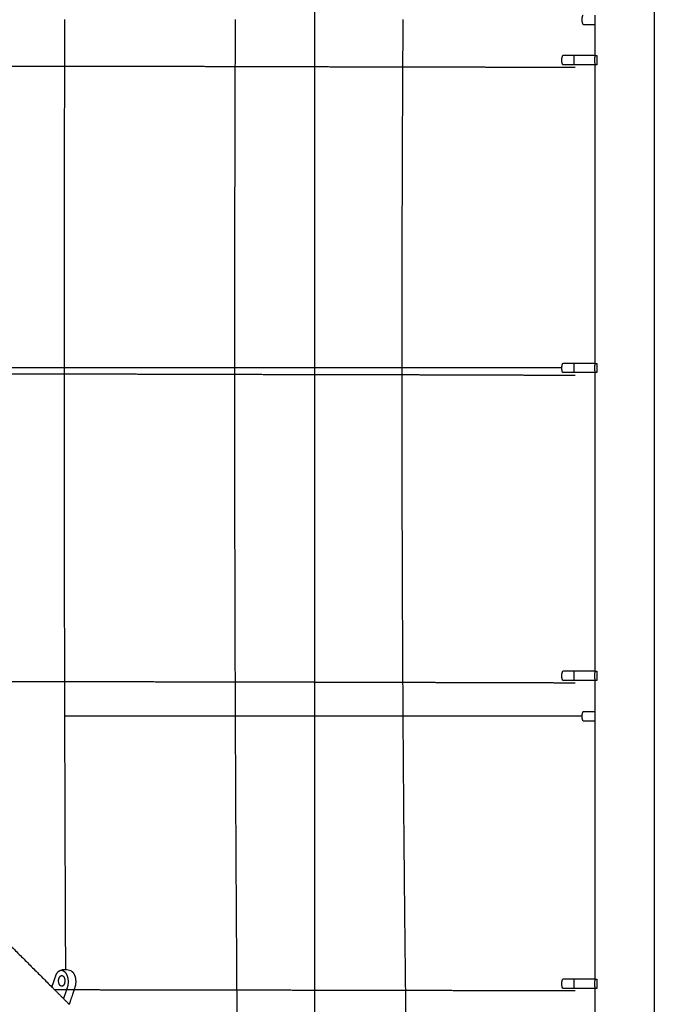
# Model space of a CAD drawing. Units: millimetres. Extents: x -4448 to 4448, y -4448 to 4448.
# Drawn here: x 1901 to 2548, y -1909 to -904 of the extents above; entities that cross this region are included whole.
import ezdxf

# ---------------------------------------------------------------- set-up
doc = ezdxf.new("R2010")
doc.units = ezdxf.units.MM
doc.layers.add('DX-815', color=7, linetype='Continuous', true_color=0x000000)

msp = doc.modelspace()

# ---------------------------------------------------------------- linework, layer by layer
at = {"layer": 'DX-815', "lineweight": -3}
for points in [[(2548.4, -126.6), (2548.4, -1269.2), (2548.4, -2411.8)], [(2488.1, -908.3), (2488.1, -903.5), (2488.1, -898.8)], [(2477.9, -908.3), (2483, -908.3), (2488.1, -908.3)], [(2488.1, -940.1), (2488.1, -924.2), (2488.1, -908.3)], [(2488.1, -940.1), (2477.4, -940.1), (2466.8, -940.1)], [(2488.5, -940.1), (2488.3, -940.1), (2488.1, -940.1)], [(2488.5, -940.1), (2489.2, -940.1), (2489.9, -940.1)], [(2489.9, -940.1), (2489.9, -944.8), (2489.9, -949.6)], [(1880.7, -950.8), (1918.7, -950.9), (1956.7, -950.9)], [(1956.7, -950.9), (1994.3, -951), (2032, -951.1)], [(2032, -951.1), (2069.3, -951.1), (2106.7, -951.2)], [(2106.7, -951.2), (2143.7, -951.3), (2180.6, -951.4)], [(2180.6, -951.4), (2217.2, -951.5), (2253.8, -951.6)], [(2253.8, -951.6), (2289.9, -951.6), (2326, -951.7)], [(2326, -951.7), (2361.7, -951.8), (2397.3, -951.9)], [(2397.3, -951.9), (2432.5, -952), (2467.6, -952.1)], [(2488.1, -949.6), (2477.4, -949.6), (2466.8, -949.6)], [(2488.1, -1254.4), (2488.1, -1102), (2488.1, -949.6)], [(2488.5, -949.6), (2488.3, -949.6), (2488.1, -949.6)], [(2489.9, -949.6), (2489.2, -949.6), (2488.5, -949.6)], [(2488.1, -1254.4), (2477.4, -1254.4), (2466.8, -1254.4)], [(2488.5, -1254.4), (2488.3, -1254.4), (2488.1, -1254.4)], [(2488.5, -1254.4), (2489.2, -1254.4), (2489.9, -1254.4)], [(2489.9, -1254.4), (2489.9, -1259.1), (2489.9, -1263.9)], [(1946.5, -1259.1), (1858.5, -1259.1), (1770.5, -1259.1)], [(1882.9, -1265), (1920.9, -1265.1), (1958.9, -1265.2)], [(2120.4, -1259.1), (2033.5, -1259.1), (1946.5, -1259.1)], [(1958.9, -1265.2), (1996.6, -1265.2), (2034.2, -1265.3)], [(2034.2, -1265.3), (2071.5, -1265.4), (2108.8, -1265.5)], [(2108.8, -1265.5), (2145.7, -1265.6), (2182.5, -1265.7)], [(2291.1, -1259.1), (2205.7, -1259.1), (2120.4, -1259.1)], [(2182.5, -1265.7), (2219, -1265.7), (2255.4, -1265.8)], [(2255.4, -1265.8), (2291.3, -1265.9), (2327.2, -1266)], [(2454.1, -1259.1), (2372.6, -1259.1), (2291.1, -1259.1)], [(2327.2, -1266), (2362.6, -1266.1), (2398, -1266.2)], [(2398, -1266.2), (2432.8, -1266.4), (2467.6, -1266.5)], [(2488.1, -1263.9), (2477.4, -1263.9), (2466.8, -1263.9)], [(2488.1, -1568.7), (2488.1, -1416.3), (2488.1, -1263.9)], [(2488.5, -1263.9), (2488.3, -1263.9), (2488.1, -1263.9)], [(2489.9, -1263.9), (2489.2, -1263.9), (2488.5, -1263.9)], [(2429.5, -2472.2), (1924.6, -1967.3), (1419.7, -1462.3)], [(2488.1, -1568.7), (2477.4, -1568.7), (2466.8, -1568.7)], [(2488.5, -1568.7), (2488.3, -1568.7), (2488.1, -1568.7)], [(2488.5, -1568.7), (2489.2, -1568.7), (2489.9, -1568.7)], [(2489.9, -1568.7), (2489.9, -1573.5), (2489.9, -1578.2)], [(1956.6, -1579.6), (1918.6, -1579.5), (1880.7, -1579.4)], [(2032, -1579.7), (1994.3, -1579.6), (1956.6, -1579.6)], [(2106.7, -1579.9), (2069.3, -1579.8), (2032, -1579.7)], [(2180.6, -1580), (2143.6, -1579.9), (2106.7, -1579.9)], [(2253.7, -1580.2), (2217.2, -1580.1), (2180.6, -1580)], [(2326, -1580.4), (2289.9, -1580.3), (2253.7, -1580.2)], [(2397.3, -1580.6), (2361.6, -1580.5), (2326, -1580.4)], [(2467.6, -1580.8), (2432.4, -1580.7), (2397.3, -1580.6)], [(2488.1, -1578.2), (2477.4, -1578.2), (2466.8, -1578.2)], [(2488.1, -1610), (2488.1, -1594.1), (2488.1, -1578.2)], [(2488.5, -1578.2), (2488.3, -1578.2), (2488.1, -1578.2)], [(2489.9, -1578.2), (2489.2, -1578.2), (2488.5, -1578.2)], [(2121.1, -1614.7), (2034, -1614.7), (1947, -1614.7)], [(2292.2, -1614.7), (2206.7, -1614.7), (2121.1, -1614.7)], [(2474.8, -1614.7), (2383.5, -1614.7), (2292.2, -1614.7)], [(2477.9, -1610), (2483, -1610), (2488.1, -1610)], [(2488.1, -1619.5), (2488.1, -1614.7), (2488.1, -1610)], [(2477.9, -1619.5), (2483, -1619.5), (2488.1, -1619.5)], [(2488.1, -1883), (2488.1, -1751.3), (2488.1, -1619.5)], [(1775.5, -1732.8), (1854.6, -1812), (1933.8, -1891.2)], [(1933.8, -1891.2), (1935.7, -1885.5), (1937.6, -1879.9)], [(2488.1, -1883), (2477.4, -1883), (2466.8, -1883)], [(2488.5, -1883), (2488.3, -1883), (2488.1, -1883)], [(2488.5, -1883), (2489.2, -1883), (2489.9, -1883)], [(2489.9, -1883), (2489.9, -1887.8), (2489.9, -1892.6)], [(1933.8, -1891.2), (1942.6, -1900), (1951.4, -1908.8)], [(1950.4, -1894.1), (1943.6, -1894.1), (1936.8, -1894.1)], [(1949.4, -1891.7), (1947.5, -1897.3), (1945.6, -1902.9)], [(2025.8, -1894.2), (1988.1, -1894.2), (1950.4, -1894.1)], [(1957.1, -1891.7), (1954.3, -1900.2), (1951.4, -1908.8)], [(2100.8, -1894.4), (2063.3, -1894.3), (2025.8, -1894.2)], [(2175.3, -1894.5), (2138, -1894.4), (2100.8, -1894.4)], [(2249.2, -1894.6), (2212.3, -1894.6), (2175.3, -1894.5)], [(2322.7, -1894.8), (2285.9, -1894.7), (2249.2, -1894.6)], [(2395.4, -1894.9), (2359, -1894.9), (2322.7, -1894.8)], [(2467.6, -1895.1), (2431.5, -1895), (2395.4, -1894.9)], [(2488.1, -1892.6), (2477.4, -1892.6), (2466.8, -1892.6)], [(2488.1, -1965.6), (2488.1, -1929.1), (2488.1, -1892.6)], [(2488.5, -1892.6), (2488.3, -1892.6), (2488.1, -1892.6)], [(2489.9, -1892.6), (2489.2, -1892.6), (2488.5, -1892.6)]]:
    msp.add_open_spline(points, degree=2, dxfattribs=at)
for points, weights in [([(2202.1, -2159.5), (2202.2, -1258.1), (2202.2, -358.7)], [0.995195244297, 0.983763327508, 0.995376660139]), ([(1946.5, -1259.1), (1946.5, -1081.3), (1947, -903.5)], [1, 0.999894441033, 1]), ([(2120.4, -1259.1), (2120.4, -1081.3), (2121.1, -903.5)], [1, 0.999778607891, 1]), ([(2291.1, -1259.1), (2291.1, -1081.1), (2292.2, -903.5)], [1, 0.999366476514, 1]), ([(2475.7, -908.3), (2475.7, -908.3), (2477.9, -908.3)], [1, 0.953020613866, 1]), ([(2466.8, -949.6), (2466.8, -944.8), (2466.8, -940.1)], [0.99991765905, 0.927098338644, 0.999935287569]), ([(2466.8, -1263.9), (2466.8, -1259.1), (2466.8, -1254.4)], [0.99991765905, 0.927075509948, 0.999980970329]), ([(1947, -1614.7), (1946.5, -1437), (1946.5, -1259.1)], [1, 0.999894441033, 1]), ([(2121.1, -1614.7), (2120.4, -1437), (2120.4, -1259.1)], [1, 0.999778607891, 1]), ([(2292.2, -1614.7), (2291.1, -1437.2), (2291.1, -1259.1)], [1, 0.999366476514, 1]), ([(2466.8, -1578.2), (2466.8, -1573.5), (2466.8, -1568.7)], [0.99991765905, 0.927073045142, 0.999985904393]), ([(1947.9, -1873.1), (1947.3, -1744), (1947, -1614.7)], [0.999994948775, 0.999941683479, 1]), ([(2123.8, -2049.1), (2122, -1832.3), (2121.1, -1614.7)], [0.99998210651, 0.999659393333, 1]), ([(2295.7, -1970.3), (2293.4, -1793.2), (2292.2, -1614.7)], [1, 0.999359980715, 1]), ([(2475.7, -1610), (2475.7, -1610), (2477.9, -1610)], [1, 0.953020613866, 1]), ([(2475.7, -1619.5), (2475.7, -1619.5), (2477.9, -1619.5)], [1, 0.953020613866, 1]), ([(1937.6, -1879.9), (1938.9, -1875.8), (1941.5, -1874.5)], [1, 0.929200158344, 1]), ([(1943.8, -1879.4), (1944.6, -1879.4), (1945.4, -1880.1)], [1, 0.965925826289, 1]), ([(2466.8, -1892.5), (2466.8, -1887.8), (2466.8, -1883)], [0.99991765905, 0.927112571735, 0.999906820061]), ([(2466.8, -1892.6), (2466.8, -1892.6), (2466.8, -1892.5)], [1, 0.999958806272, 0.99991765905])]:
    msp.add_rational_spline(points, weights, degree=2, dxfattribs=at)
for points, weights, degree, knots in [([(2475.7, -908.3), (2475.7, -908.3), (2475.7, -908.2), (2475.7, -908.2), (2475.1, -906.7), (2474.8, -905.1), (2474.8, -903.5), (2474.8, -902), (2475.1, -900.4), (2475.7, -898.9), (2475.7, -898.8), (2475.7, -898.8), (2475.7, -898.8)], [0.764147230453, 0.764532547828, 0.764921539017, 0.765314204019, 0.786298640407, 0.817775294988, 0.859744167764, 0.817775294988, 0.786298640407, 0.765314204019, 0.764921539017, 0.764532547828, 0.764147230453], 3, [0.5819691, 0.5819691, 0.5819691, 0.5819691, 0.5858171, 0.5858171, 0.5858171, 0.7754145, 0.7754145, 0.7754145, 0.965012, 0.965012, 0.965012, 0.96886, 0.96886, 0.96886, 0.96886]), ([(2455, -949.6), (2455, -949.5), (2455, -949.5), (2455, -949.5), (2454.4, -948), (2454.1, -946.4), (2454.1, -944.8), (2454.1, -943.2), (2454.4, -941.7), (2455, -940.1), (2455, -940.1), (2455, -940.1), (2455, -940.1)], [0.958870939, 0.958870939, 0.958870939, 0.958870939, 0.985162579894, 1.02460004124, 1.07718332302, 1.02460004124, 0.985162579894, 0.958870939, 0.958378964488, 0.957891592939, 0.957408824354], 3, [0.5820842, 0.5820842, 0.5820842, 0.5820842, 0.5858171, 0.5858171, 0.5858171, 0.7754145, 0.7754145, 0.7754145, 0.965012, 0.965012, 0.965012, 0.96886, 0.96886, 0.96886, 0.96886]), ([(2466.8, -940.1), (2461.9, -940.1), (2458.4, -940.1), (2455, -940.1), (2455, -940.1)], [1, 0.923872202572, 1, 0.923872202572, 1], 2, [0, 0, 0, 0.3640595, 0.3640595, 0.7281191, 0.7281191, 0.7281191]), ([(2488.5, -949.6), (2487.6, -947.3), (2487.6, -944.8), (2487.6, -942.3), (2488.5, -940.1)], [0.888807693073, 0.925406525982, 1, 0.925406525982, 0.888807693073], 2, [-0.4024339, -0.4024339, -0.4024339, -0.201217, -0.201217, 0, 0, 0]), ([(2466.8, -949.6), (2461.9, -949.6), (2458.4, -949.6), (2455, -949.6), (2455, -949.6)], [1, 0.923872208032, 1, 0.923872208032, 1], 2, [-1.4561672, -1.4561672, -1.4561672, -1.0921076, -1.0921076, -0.7280481, -0.7280481, -0.7280481]), ([(2455, -1263.9), (2455, -1263.9), (2455, -1263.8), (2455, -1263.8), (2454.4, -1262.3), (2454.1, -1260.7), (2454.1, -1259.1), (2454.1, -1257.6), (2454.4, -1256), (2455, -1254.5), (2455, -1254.4), (2455, -1254.4), (2455, -1254.4)], [0.958870939, 0.958870939, 0.958870939, 0.958870939, 0.985162579894, 1.02460004124, 1.07718332302, 1.02460004124, 0.985162579894, 0.958870939, 0.958378964488, 0.957891592939, 0.957408824354], 3, [0.5820842, 0.5820842, 0.5820842, 0.5820842, 0.5858171, 0.5858171, 0.5858171, 0.7754145, 0.7754145, 0.7754145, 0.965012, 0.965012, 0.965012, 0.96886, 0.96886, 0.96886, 0.96886]), ([(2466.8, -1254.4), (2461.9, -1254.4), (2458.4, -1254.4), (2455, -1254.4), (2455, -1254.4)], [1, 0.923872202572, 1, 0.923872202572, 1], 2, [0, 0, 0, 0.3640595, 0.3640595, 0.7281191, 0.7281191, 0.7281191]), ([(2488.5, -1263.9), (2487.6, -1261.6), (2487.6, -1259.1), (2487.6, -1256.7), (2488.5, -1254.4)], [0.888807693073, 0.925406525982, 1, 0.925406525982, 0.888807693073], 2, [-0.4024339, -0.4024339, -0.4024339, -0.201217, -0.201217, 0, 0, 0]), ([(2466.8, -1263.9), (2461.9, -1263.9), (2458.4, -1263.9), (2455, -1263.9), (2455, -1263.9)], [1, 0.923872208032, 1, 0.923872208032, 1], 2, [-1.4561672, -1.4561672, -1.4561672, -1.0921076, -1.0921076, -0.7280481, -0.7280481, -0.7280481]), ([(2455, -1578.2), (2455, -1578.2), (2455, -1578.2), (2455, -1578.1), (2454.4, -1576.6), (2454.1, -1575), (2454.1, -1573.5), (2454.1, -1571.9), (2454.4, -1570.3), (2455, -1568.8), (2455, -1568.8), (2455, -1568.7), (2455, -1568.7)], [0.958870939, 0.958870939, 0.958870939, 0.958870939, 0.985162579894, 1.02460004124, 1.07718332302, 1.02460004124, 0.985162579894, 0.958870939, 0.958378964488, 0.957891592939, 0.957408824354], 3, [0.5820842, 0.5820842, 0.5820842, 0.5820842, 0.5858171, 0.5858171, 0.5858171, 0.7754145, 0.7754145, 0.7754145, 0.965012, 0.965012, 0.965012, 0.96886, 0.96886, 0.96886, 0.96886]), ([(2466.8, -1568.7), (2461.9, -1568.7), (2458.4, -1568.7), (2455, -1568.7), (2455, -1568.7)], [1, 0.923872202572, 1, 0.923872202572, 1], 2, [0, 0, 0, 0.3640595, 0.3640595, 0.7281191, 0.7281191, 0.7281191]), ([(2488.5, -1578.2), (2487.6, -1575.9), (2487.6, -1573.5), (2487.6, -1571), (2488.5, -1568.7)], [0.888807693073, 0.925406525982, 1, 0.925406525982, 0.888807693073], 2, [-0.4024339, -0.4024339, -0.4024339, -0.201217, -0.201217, 0, 0, 0]), ([(2466.8, -1578.2), (2461.9, -1578.2), (2458.4, -1578.2), (2455, -1578.2), (2455, -1578.2)], [1, 0.923872208032, 1, 0.923872208032, 1], 2, [-1.4561672, -1.4561672, -1.4561672, -1.0921076, -1.0921076, -0.7280481, -0.7280481, -0.7280481]), ([(2475.7, -1619.5), (2475.7, -1619.5), (2475.7, -1619.4), (2475.7, -1619.4), (2475.1, -1617.9), (2474.8, -1616.3), (2474.8, -1614.7), (2474.8, -1613.2), (2475.1, -1611.6), (2475.7, -1610.1), (2475.7, -1610), (2475.7, -1610), (2475.7, -1610)], [0.764147230453, 0.764532547828, 0.764921539017, 0.765314204019, 0.786298640407, 0.817775294988, 0.859744167764, 0.817775294988, 0.786298640407, 0.765314204019, 0.764921539017, 0.764532547828, 0.764147230453], 3, [0.5819691, 0.5819691, 0.5819691, 0.5819691, 0.5858171, 0.5858171, 0.5858171, 0.7754145, 0.7754145, 0.7754145, 0.965012, 0.965012, 0.965012, 0.96886, 0.96886, 0.96886, 0.96886]), ([(1943.8, -1890.4), (1940.6, -1890.4), (1940.6, -1884.9), (1940.6, -1879.4), (1943.8, -1879.4)], [1, 0.707106781187, 1, 0.707106781187, 1], 2, [-0.7935139, -0.7935139, -0.7935139, -0.4534365, -0.4534365, -0.1133591, -0.1133591, -0.1133591]), ([(1941.5, -1874.5), (1945.9, -1872.2), (1948.8, -1878.5), (1951.7, -1884.7), (1949.4, -1891.7)], [1, 0.827519448084, 1, 0.827519448084, 1], 2, [0.350929, 0.350929, 0.350929, 0.903548, 0.903548, 1.456167, 1.456167, 1.456167]), ([(1953.2, -1874.5), (1956.3, -1876.1), (1957.6, -1881.4), (1958.8, -1886.7), (1957.1, -1891.7)], [1, 0.899978473451, 1, 0.899978473451, 1], 2, [-0.8363176, -0.8363176, -0.8363176, -0.4181588, -0.4181588, 0, 0, 0]), ([(1945.4, -1880.1), (1947.5, -1882.2), (1946.8, -1886.3), (1946.2, -1890.4), (1943.8, -1890.4)], [1, 0.793353340291, 1, 0.793353340291, 1], 2, [-1.3603096, -1.3603096, -1.3603096, -1.0769118, -1.0769118, -0.7935139, -0.7935139, -0.7935139]), ([(2455, -1892.6), (2455, -1892.5), (2455, -1892.5), (2455, -1892.5), (2454.4, -1890.9), (2454.1, -1889.4), (2454.1, -1887.8), (2454.1, -1886.2), (2454.4, -1884.6), (2455, -1883.1), (2455, -1883.1), (2455, -1883.1), (2455, -1883)], [0.958870939, 0.958870939, 0.958870939, 0.958870939, 0.985162579894, 1.02460004124, 1.07718332302, 1.02460004124, 0.985162579894, 0.958870939, 0.958378964488, 0.957891592939, 0.957408824354], 3, [0.5820842, 0.5820842, 0.5820842, 0.5820842, 0.5858171, 0.5858171, 0.5858171, 0.7754145, 0.7754145, 0.7754145, 0.965012, 0.965012, 0.965012, 0.96886, 0.96886, 0.96886, 0.96886]), ([(2466.8, -1883), (2461.9, -1883), (2458.4, -1883), (2455, -1883), (2455, -1883)], [1, 0.923872202572, 1, 0.923872202572, 1], 2, [0, 0, 0, 0.3640595, 0.3640595, 0.7281191, 0.7281191, 0.7281191]), ([(2488.5, -1892.6), (2487.6, -1890.3), (2487.6, -1887.8), (2487.6, -1885.3), (2488.5, -1883)], [0.888807693073, 0.925406525982, 1, 0.925406525982, 0.888807693073], 2, [-0.4024339, -0.4024339, -0.4024339, -0.201217, -0.201217, 0, 0, 0]), ([(2466.8, -1892.6), (2461.9, -1892.6), (2458.4, -1892.6), (2455, -1892.6), (2455, -1892.6)], [1, 0.923872208032, 1, 0.923872208032, 1], 2, [-1.4561672, -1.4561672, -1.4561672, -1.0921076, -1.0921076, -0.7280481, -0.7280481, -0.7280481])]:
    msp.add_rational_spline(points, weights, degree=degree, knots=knots, dxfattribs=at)
msp.add_open_spline([(1941.6, -1874.5), (1941.6, -1874.5), (1941.6, -1874.4), (1941.6, -1874.4), (1941.8, -1874.4), (1941.9, -1874.3), (1942, -1874.3), (1943.7, -1873.5), (1945.5, -1873.1), (1947.4, -1873.1), (1948.4, -1873.1), (1949.5, -1873.2), (1950.5, -1873.5), (1951.4, -1873.7), (1952.3, -1874), (1953.1, -1874.4), (1953.1, -1874.5), (1953.2, -1874.5), (1953.2, -1874.5)], degree=3, knots=[0.9485604, 0.9485604, 0.9485604, 0.9485604, 0.9503441, 0.9503441, 0.9503441, 0.9669286, 0.9669286, 0.9669286, 1.1859012, 1.1859012, 1.1859012, 1.3114549, 1.3114549, 1.3114549, 1.4202855, 1.4202855, 1.4202855, 1.4250434, 1.4250434, 1.4250434, 1.4250434], dxfattribs=at)

doc.saveas('drawing.dxf')
